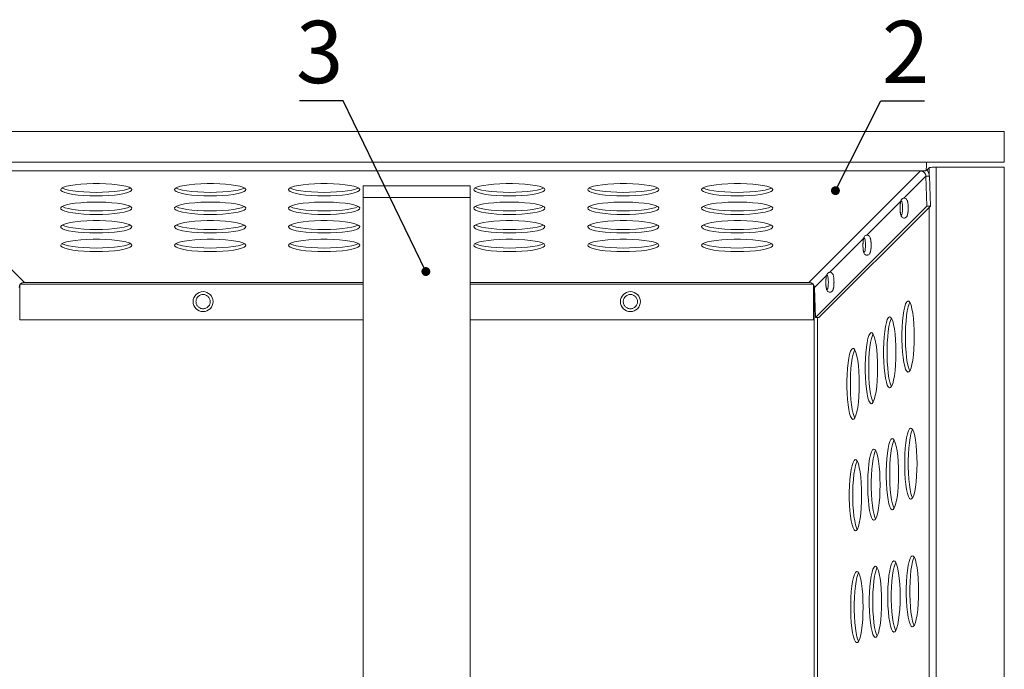
# Model space of a CAD drawing. Units: millimetres. Extents: x -21 to 528, y -2 to 344.
# Drawn here: x 73 to 184, y 93 to 166 of the extents above; entities that cross this region are included whole.
import ezdxf

# ---------------------------------------------------------------- set-up
doc = ezdxf.new("R2010")
doc.units = ezdxf.units.MM
doc.layers.add('ЧЕРТЕЖ', color=7, linetype='Continuous')
doc.styles.add('SLDTEXTSTYLE1', font='TXT', dxfattribs={"width": 0.605})
doc.dimstyles.new('SLDDIMSTYLE1', dxfattribs={"dimtxt": 0.18, "dimasz": 1, "dimexe": 0, "dimexo": 0.0625, "dimgap": 0, "dimtad": 0, "dimtih": 1, "dimtoh": 1, "dimdec": 0, "dimrnd": 1e-09, "dimzin": 0, "dimdsep": 46, "dimtxsty": 'Standard', "dimblk1": 'DOT', "dimblk2": 'DOT', "dimsah": 1, "dimcen": 0.09, "dimadec": 0, "dimazin": 0, "dimtfac": 1, "dimtdec": 0, "dimtofl": 0, "dimtmove": 0, "dimatfit": 3, "dimldrblk": 'DOT', "dimfxl": 0, "dimfrac": 2, "dimtolj": 1, "dimtzin": 0, "dimarcsym": 0})

# ---------------------------------------------------------------- blocks, each defined once
blk = doc.blocks.new('_DOT')
at = {"color": 0, "linetype": 'ByBlock', "lineweight": -2}
blk.add_line((-0.5, 0), (-1, 0), dxfattribs=at)
at = {"color": 0, "linetype": 'ByBlock', "const_width": 0.5}
blk.add_lwpolyline([(-0.25, 0, 1), (0.25, 0, 1)], format="xyb", close=True, dxfattribs=at)

msp = doc.modelspace()

# ---------------------------------------------------------------- linework, layer by layer
at = {"color": 7, "linetype": 'Continuous', "lineweight": 15}
for p, q in [((51.992, 153.458), (183.992, 153.458)), ((183.992, 153.458), (183.992, 150.019)), ((175.257, 150.019), (60.728, 150.019)), ((175.257, 150.019), (183.992, 150.019)), ((175.276, 149.135), (175.54, 149.399)), ((176.328, 149.458), (183.992, 149.458)), ((176.328, 25.458), (176.328, 149.458)), ((183.992, 149.458), (183.992, 25.458)), ((174.579, 149.035), (61.406, 149.035)), ((61.406, 149.035), (73.909, 136.531)), ((162.075, 136.531), (174.579, 149.035)), ((175.169, 149.035), (174.579, 149.035)), ((175.187, 148.461), (175.29, 145.094)), ((175.581, 148.461), (175.187, 148.461)), ((175.581, 148.461), (175.684, 145.094)), ((123.992, 147.374), (111.992, 147.374)), ((111.992, 146.052), (111.992, 147.374)), ((123.992, 147.374), (123.992, 146.052)), ((111.992, 146.052), (123.992, 146.052)), ((111.992, 90.236), (111.992, 146.052)), ((123.992, 146.052), (123.992, 90.236)), ((175.29, 145.094), (162.769, 132.573)), ((175.684, 145.094), (163.163, 132.573)), ((175.684, 145.094), (175.29, 145.094)), ((73.423, 132.317), (73.423, 136.262)), ((162.561, 136.262), (162.561, 132.317)), ((162.769, 132.573), (162.666, 135.941)), ((111.992, 132.317), (73.423, 132.317)), ((162.561, 132.317), (123.992, 132.317)), ((163.163, 132.573), (162.769, 132.573))]:
    msp.add_line(p, q, dxfattribs=at)
at = {"color": 8, "linetype": 'Continuous', "lineweight": 15}
for p, q in [((175.54, 149.399), (175.54, 148.631)), ((175.187, 148.461), (172.708, 145.982)), ((172.357, 145.631), (168.54, 141.815)), ((175.54, 144.95), (175.54, 29.965)), ((168.189, 141.464), (164.373, 137.647)), ((164.022, 137.296), (162.666, 135.941)), ((111.992, 136.317), (73.465, 136.317)), ((73.784, 136.514), (111.992, 136.514)), ((123.992, 136.514), (162.201, 136.514)), ((162.519, 136.317), (123.992, 136.317)), ((162.625, 136.14), (162.625, 38.776)), ((163.019, 132.573), (163.019, 42.342))]:
    msp.add_line(p, q, dxfattribs=at)
at = {"color": 7, "linetype": 'Continuous', "lineweight": 15, "flags": 128}
for points in [[(81.992, 146.238), (81.278, 146.249), (80.587, 146.283), (79.941, 146.337), (79.361, 146.41), (78.865, 146.5), (78.47, 146.604), (78.188, 146.718), (78.029, 146.84), (77.996, 146.964), (78.093, 147.087), (78.314, 147.206), (78.654, 147.315), (79.101, 147.413), (79.641, 147.495), (80.257, 147.559), (80.928, 147.602), (81.634, 147.625), (82.351, 147.625), (83.056, 147.602), (83.728, 147.559), (84.343, 147.495), (84.883, 147.413), (85.331, 147.315), (85.67, 147.206), (85.892, 147.087), (85.988, 146.964), (85.956, 146.84), (85.797, 146.718), (85.515, 146.604), (85.12, 146.5), (84.624, 146.41), (84.044, 146.337), (83.398, 146.283), (82.707, 146.249), (81.992, 146.238)], [(81.992, 146.632), (81.278, 146.643), (80.587, 146.676), (79.941, 146.73), (79.361, 146.804), (78.865, 146.894), (78.47, 146.998), (78.188, 147.112), (78.156, 147.13)], [(85.828, 147.13), (85.797, 147.112), (85.515, 146.998), (85.12, 146.894), (84.624, 146.804), (84.044, 146.73), (83.398, 146.676), (82.707, 146.643), (81.992, 146.632)], [(94.791, 146.238), (94.076, 146.249), (93.385, 146.283), (92.739, 146.337), (92.159, 146.41), (91.663, 146.5), (91.268, 146.604), (90.986, 146.718), (90.827, 146.84), (90.795, 146.964), (90.891, 147.087), (91.112, 147.206), (91.452, 147.315), (91.899, 147.413), (92.439, 147.495), (93.055, 147.559), (93.726, 147.602), (94.432, 147.625), (95.149, 147.625), (95.855, 147.602), (96.526, 147.559), (97.142, 147.495), (97.682, 147.413), (98.129, 147.315), (98.469, 147.206), (98.69, 147.087), (98.787, 146.964), (98.754, 146.84), (98.595, 146.718), (98.313, 146.604), (97.918, 146.5), (97.422, 146.41), (96.842, 146.337), (96.196, 146.283), (95.505, 146.249), (94.791, 146.238)], [(94.791, 146.632), (94.076, 146.643), (93.385, 146.676), (92.739, 146.73), (92.159, 146.804), (91.663, 146.894), (91.268, 146.998), (90.986, 147.112), (90.955, 147.13)], [(98.626, 147.13), (98.595, 147.112), (98.313, 146.998), (97.918, 146.894), (97.422, 146.804), (96.842, 146.73), (96.196, 146.676), (95.505, 146.643), (94.791, 146.632)], [(107.589, 146.238), (106.875, 146.249), (106.183, 146.283), (105.537, 146.337), (104.957, 146.41), (104.462, 146.5), (104.066, 146.604), (103.785, 146.718), (103.625, 146.84), (103.593, 146.964), (103.689, 147.087), (103.911, 147.206), (104.251, 147.315), (104.698, 147.413), (105.238, 147.495), (105.853, 147.559), (106.525, 147.602), (107.23, 147.625), (107.947, 147.625), (108.653, 147.602), (109.324, 147.559), (109.94, 147.495), (110.48, 147.413), (110.927, 147.315), (111.267, 147.206), (111.489, 147.087), (111.585, 146.964), (111.553, 146.84), (111.393, 146.718), (111.111, 146.604), (110.716, 146.5), (110.221, 146.41), (109.64, 146.337), (108.994, 146.283), (108.303, 146.249), (107.589, 146.238)], [(107.589, 146.632), (106.875, 146.643), (106.183, 146.676), (105.537, 146.73), (104.957, 146.804), (104.462, 146.894), (104.066, 146.998), (103.785, 147.112), (103.753, 147.13)], [(111.425, 147.13), (111.393, 147.112), (111.111, 146.998), (110.716, 146.894), (110.221, 146.804), (109.64, 146.73), (108.994, 146.676), (108.303, 146.643), (107.589, 146.632)], [(128.396, 146.238), (127.682, 146.249), (126.99, 146.283), (126.344, 146.337), (125.764, 146.41), (125.268, 146.5), (124.873, 146.604), (124.592, 146.718), (124.432, 146.84), (124.4, 146.964), (124.496, 147.087), (124.718, 147.206), (125.057, 147.315), (125.505, 147.413), (126.045, 147.495), (126.66, 147.559), (127.332, 147.602), (128.037, 147.625), (128.754, 147.625), (129.46, 147.602), (130.131, 147.559), (130.747, 147.495), (131.287, 147.413), (131.734, 147.315), (132.074, 147.206), (132.295, 147.087), (132.392, 146.964), (132.36, 146.84), (132.2, 146.718), (131.918, 146.604), (131.523, 146.5), (131.028, 146.41), (130.447, 146.337), (129.801, 146.283), (129.11, 146.249), (128.396, 146.238)], [(128.396, 146.632), (127.682, 146.643), (126.99, 146.676), (126.344, 146.73), (125.764, 146.804), (125.268, 146.894), (124.873, 146.998), (124.592, 147.112), (124.56, 147.13)], [(132.232, 147.13), (132.2, 147.112), (131.918, 146.998), (131.523, 146.894), (131.028, 146.804), (130.447, 146.73), (129.801, 146.676), (129.11, 146.643), (128.396, 146.632)], [(141.194, 146.238), (140.48, 146.249), (139.789, 146.283), (139.142, 146.337), (138.562, 146.41), (138.067, 146.5), (137.672, 146.604), (137.39, 146.718), (137.23, 146.84), (137.198, 146.964), (137.294, 147.087), (137.516, 147.206), (137.856, 147.315), (138.303, 147.413), (138.843, 147.495), (139.458, 147.559), (140.13, 147.602), (140.835, 147.625), (141.553, 147.625), (142.258, 147.602), (142.93, 147.559), (143.545, 147.495), (144.085, 147.413), (144.532, 147.315), (144.872, 147.206), (145.094, 147.087), (145.19, 146.964), (145.158, 146.84), (144.998, 146.718), (144.716, 146.604), (144.321, 146.5), (143.826, 146.41), (143.246, 146.337), (142.6, 146.283), (141.908, 146.249), (141.194, 146.238)], [(141.194, 146.632), (140.48, 146.643), (139.789, 146.676), (139.142, 146.73), (138.562, 146.804), (138.067, 146.894), (137.672, 146.998), (137.39, 147.112), (137.358, 147.13)], [(145.03, 147.13), (144.998, 147.112), (144.716, 146.998), (144.321, 146.894), (143.826, 146.804), (143.246, 146.73), (142.6, 146.676), (141.908, 146.643), (141.194, 146.632)], [(153.992, 146.238), (153.278, 146.249), (152.587, 146.283), (151.941, 146.337), (151.361, 146.41), (150.865, 146.5), (150.47, 146.604), (150.188, 146.718), (150.029, 146.84), (149.996, 146.964), (150.093, 147.087), (150.314, 147.206), (150.654, 147.315), (151.101, 147.413), (151.641, 147.495), (152.257, 147.559), (152.928, 147.602), (153.634, 147.625), (154.351, 147.625), (155.056, 147.602), (155.728, 147.559), (156.343, 147.495), (156.883, 147.413), (157.331, 147.315), (157.67, 147.206), (157.892, 147.087), (157.988, 146.964), (157.956, 146.84), (157.797, 146.718), (157.515, 146.604), (157.12, 146.5), (156.624, 146.41), (156.044, 146.337), (155.398, 146.283), (154.707, 146.249), (153.992, 146.238)], [(153.992, 146.632), (153.278, 146.643), (152.587, 146.676), (151.941, 146.73), (151.361, 146.804), (150.865, 146.894), (150.47, 146.998), (150.188, 147.112), (150.156, 147.13)], [(157.828, 147.13), (157.797, 147.112), (157.515, 146.998), (157.12, 146.894), (156.624, 146.804), (156.044, 146.73), (155.398, 146.676), (154.707, 146.643), (153.992, 146.632)], [(81.992, 144.154), (81.278, 144.166), (80.587, 144.199), (79.941, 144.253), (79.361, 144.326), (78.865, 144.416), (78.47, 144.52), (78.188, 144.634), (78.029, 144.756), (77.996, 144.88), (78.093, 145.004), (78.314, 145.122), (78.654, 145.232), (79.101, 145.329), (79.641, 145.411), (80.257, 145.475), (80.928, 145.519), (81.634, 145.541), (82.351, 145.541), (83.056, 145.519), (83.728, 145.475), (84.343, 145.411), (84.883, 145.329), (85.331, 145.232), (85.67, 145.122), (85.892, 145.004), (85.988, 144.88), (85.956, 144.756), (85.797, 144.634), (85.515, 144.52), (85.12, 144.416), (84.624, 144.326), (84.044, 144.253), (83.398, 144.199), (82.707, 144.166), (81.992, 144.154)], [(81.992, 144.548), (81.278, 144.56), (80.587, 144.593), (79.941, 144.647), (79.361, 144.72), (78.865, 144.81), (78.47, 144.914), (78.188, 145.028), (78.156, 145.046)], [(85.828, 145.046), (85.797, 145.028), (85.515, 144.914), (85.12, 144.81), (84.624, 144.72), (84.044, 144.647), (83.398, 144.593), (82.707, 144.56), (81.992, 144.548)], [(94.791, 144.154), (94.076, 144.166), (93.385, 144.199), (92.739, 144.253), (92.159, 144.326), (91.663, 144.416), (91.268, 144.52), (90.986, 144.634), (90.827, 144.756), (90.795, 144.88), (90.891, 145.004), (91.112, 145.122), (91.452, 145.232), (91.899, 145.329), (92.439, 145.411), (93.055, 145.475), (93.726, 145.519), (94.432, 145.541), (95.149, 145.541), (95.855, 145.519), (96.526, 145.475), (97.142, 145.411), (97.682, 145.329), (98.129, 145.232), (98.469, 145.122), (98.69, 145.004), (98.787, 144.88), (98.754, 144.756), (98.595, 144.634), (98.313, 144.52), (97.918, 144.416), (97.422, 144.326), (96.842, 144.253), (96.196, 144.199), (95.505, 144.166), (94.791, 144.154)], [(94.791, 144.548), (94.076, 144.56), (93.385, 144.593), (92.739, 144.647), (92.159, 144.72), (91.663, 144.81), (91.268, 144.914), (90.986, 145.028), (90.955, 145.046)], [(98.626, 145.046), (98.595, 145.028), (98.313, 144.914), (97.918, 144.81), (97.422, 144.72), (96.842, 144.647), (96.196, 144.593), (95.505, 144.56), (94.791, 144.548)], [(107.589, 144.154), (106.875, 144.166), (106.183, 144.199), (105.537, 144.253), (104.957, 144.326), (104.462, 144.416), (104.066, 144.52), (103.785, 144.634), (103.625, 144.756), (103.593, 144.88), (103.689, 145.004), (103.911, 145.122), (104.251, 145.232), (104.698, 145.329), (105.238, 145.411), (105.853, 145.475), (106.525, 145.519), (107.23, 145.541), (107.947, 145.541), (108.653, 145.519), (109.324, 145.475), (109.94, 145.411), (110.48, 145.329), (110.927, 145.232), (111.267, 145.122), (111.489, 145.004), (111.585, 144.88), (111.553, 144.756), (111.393, 144.634), (111.111, 144.52), (110.716, 144.416), (110.221, 144.326), (109.64, 144.253), (108.994, 144.199), (108.303, 144.166), (107.589, 144.154)], [(107.589, 144.548), (106.875, 144.56), (106.183, 144.593), (105.537, 144.647), (104.957, 144.72), (104.462, 144.81), (104.066, 144.914), (103.785, 145.028), (103.753, 145.046)], [(111.425, 145.046), (111.393, 145.028), (111.111, 144.914), (110.716, 144.81), (110.221, 144.72), (109.64, 144.647), (108.994, 144.593), (108.303, 144.56), (107.589, 144.548)], [(128.396, 144.154), (127.682, 144.166), (126.99, 144.199), (126.344, 144.253), (125.764, 144.326), (125.268, 144.416), (124.873, 144.52), (124.592, 144.634), (124.432, 144.756), (124.4, 144.88), (124.496, 145.004), (124.718, 145.122), (125.057, 145.232), (125.505, 145.329), (126.045, 145.411), (126.66, 145.475), (127.332, 145.519), (128.037, 145.541), (128.754, 145.541), (129.46, 145.519), (130.131, 145.475), (130.747, 145.411), (131.287, 145.329), (131.734, 145.232), (132.074, 145.122), (132.295, 145.004), (132.392, 144.88), (132.36, 144.756), (132.2, 144.634), (131.918, 144.52), (131.523, 144.416), (131.028, 144.326), (130.447, 144.253), (129.801, 144.199), (129.11, 144.166), (128.396, 144.154)], [(128.396, 144.548), (127.682, 144.56), (126.99, 144.593), (126.344, 144.647), (125.764, 144.72), (125.268, 144.81), (124.873, 144.914), (124.592, 145.028), (124.56, 145.046)], [(132.232, 145.046), (132.2, 145.028), (131.918, 144.914), (131.523, 144.81), (131.028, 144.72), (130.447, 144.647), (129.801, 144.593), (129.11, 144.56), (128.396, 144.548)], [(141.194, 144.154), (140.48, 144.166), (139.789, 144.199), (139.142, 144.253), (138.562, 144.326), (138.067, 144.416), (137.672, 144.52), (137.39, 144.634), (137.23, 144.756), (137.198, 144.88), (137.294, 145.004), (137.516, 145.122), (137.856, 145.232), (138.303, 145.329), (138.843, 145.411), (139.458, 145.475), (140.13, 145.519), (140.835, 145.541), (141.553, 145.541), (142.258, 145.519), (142.93, 145.475), (143.545, 145.411), (144.085, 145.329), (144.532, 145.232), (144.872, 145.122), (145.094, 145.004), (145.19, 144.88), (145.158, 144.756), (144.998, 144.634), (144.716, 144.52), (144.321, 144.416), (143.826, 144.326), (143.246, 144.253), (142.6, 144.199), (141.908, 144.166), (141.194, 144.154)], [(141.194, 144.548), (140.48, 144.56), (139.789, 144.593), (139.142, 144.647), (138.562, 144.72), (138.067, 144.81), (137.672, 144.914), (137.39, 145.028), (137.358, 145.046)], [(145.03, 145.046), (144.998, 145.028), (144.716, 144.914), (144.321, 144.81), (143.826, 144.72), (143.246, 144.647), (142.6, 144.593), (141.908, 144.56), (141.194, 144.548)], [(153.992, 144.154), (153.278, 144.166), (152.587, 144.199), (151.941, 144.253), (151.361, 144.326), (150.865, 144.416), (150.47, 144.52), (150.188, 144.634), (150.029, 144.756), (149.996, 144.88), (150.093, 145.004), (150.314, 145.122), (150.654, 145.232), (151.101, 145.329), (151.641, 145.411), (152.257, 145.475), (152.928, 145.519), (153.634, 145.541), (154.351, 145.541), (155.056, 145.519), (155.728, 145.475), (156.343, 145.411), (156.883, 145.329), (157.331, 145.232), (157.67, 145.122), (157.892, 145.004), (157.988, 144.88), (157.956, 144.756), (157.797, 144.634), (157.515, 144.52), (157.12, 144.416), (156.624, 144.326), (156.044, 144.253), (155.398, 144.199), (154.707, 144.166), (153.992, 144.154)], [(153.992, 144.548), (153.278, 144.56), (152.587, 144.593), (151.941, 144.647), (151.361, 144.72), (150.865, 144.81), (150.47, 144.914), (150.188, 145.028), (150.156, 145.046)], [(157.828, 145.046), (157.797, 145.028), (157.515, 144.914), (157.12, 144.81), (156.624, 144.72), (156.044, 144.647), (155.398, 144.593), (154.707, 144.56), (153.992, 144.548)], [(81.992, 142.071), (81.278, 142.082), (80.587, 142.115), (79.941, 142.169), (79.361, 142.242), (78.865, 142.332), (78.47, 142.436), (78.188, 142.551), (78.029, 142.672), (77.996, 142.796), (78.093, 142.92), (78.314, 143.038), (78.654, 143.148), (79.101, 143.245), (79.641, 143.327), (80.257, 143.391), (80.928, 143.435), (81.634, 143.457), (82.351, 143.457), (83.056, 143.435), (83.728, 143.391), (84.343, 143.327), (84.883, 143.245), (85.331, 143.148), (85.67, 143.038), (85.892, 142.92), (85.988, 142.796), (85.956, 142.672), (85.797, 142.551), (85.515, 142.436), (85.12, 142.332), (84.624, 142.242), (84.044, 142.169), (83.398, 142.115), (82.707, 142.082), (81.992, 142.071)], [(81.992, 142.465), (81.278, 142.476), (80.587, 142.509), (79.941, 142.563), (79.361, 142.636), (78.865, 142.726), (78.47, 142.83), (78.188, 142.945), (78.156, 142.962)], [(85.828, 142.962), (85.797, 142.945), (85.515, 142.83), (85.12, 142.726), (84.624, 142.636), (84.044, 142.563), (83.398, 142.509), (82.707, 142.476), (81.992, 142.465)], [(94.791, 142.071), (94.076, 142.082), (93.385, 142.115), (92.739, 142.169), (92.159, 142.242), (91.663, 142.332), (91.268, 142.436), (90.986, 142.551), (90.827, 142.672), (90.795, 142.796), (90.891, 142.92), (91.112, 143.038), (91.452, 143.148), (91.899, 143.245), (92.439, 143.327), (93.055, 143.391), (93.726, 143.435), (94.432, 143.457), (95.149, 143.457), (95.855, 143.435), (96.526, 143.391), (97.142, 143.327), (97.682, 143.245), (98.129, 143.148), (98.469, 143.038), (98.69, 142.92), (98.787, 142.796), (98.754, 142.672), (98.595, 142.551), (98.313, 142.436), (97.918, 142.332), (97.422, 142.242), (96.842, 142.169), (96.196, 142.115), (95.505, 142.082), (94.791, 142.071)], [(94.791, 142.465), (94.076, 142.476), (93.385, 142.509), (92.739, 142.563), (92.159, 142.636), (91.663, 142.726), (91.268, 142.83), (90.986, 142.945), (90.955, 142.962)], [(98.626, 142.962), (98.595, 142.945), (98.313, 142.83), (97.918, 142.726), (97.422, 142.636), (96.842, 142.563), (96.196, 142.509), (95.505, 142.476), (94.791, 142.465)], [(107.589, 142.071), (106.875, 142.082), (106.183, 142.115), (105.537, 142.169), (104.957, 142.242), (104.462, 142.332), (104.066, 142.436), (103.785, 142.551), (103.625, 142.672), (103.593, 142.796), (103.689, 142.92), (103.911, 143.038), (104.251, 143.148), (104.698, 143.245), (105.238, 143.327), (105.853, 143.391), (106.525, 143.435), (107.23, 143.457), (107.947, 143.457), (108.653, 143.435), (109.324, 143.391), (109.94, 143.327), (110.48, 143.245), (110.927, 143.148), (111.267, 143.038), (111.489, 142.92), (111.585, 142.796), (111.553, 142.672), (111.393, 142.551), (111.111, 142.436), (110.716, 142.332), (110.221, 142.242), (109.64, 142.169), (108.994, 142.115), (108.303, 142.082), (107.589, 142.071)], [(107.589, 142.465), (106.875, 142.476), (106.183, 142.509), (105.537, 142.563), (104.957, 142.636), (104.462, 142.726), (104.066, 142.83), (103.785, 142.945), (103.753, 142.962)], [(111.425, 142.962), (111.393, 142.945), (111.111, 142.83), (110.716, 142.726), (110.221, 142.636), (109.64, 142.563), (108.994, 142.509), (108.303, 142.476), (107.589, 142.465)], [(128.396, 142.071), (127.682, 142.082), (126.99, 142.115), (126.344, 142.169), (125.764, 142.242), (125.268, 142.332), (124.873, 142.436), (124.592, 142.551), (124.432, 142.672), (124.4, 142.796), (124.496, 142.92), (124.718, 143.038), (125.057, 143.148), (125.505, 143.245), (126.045, 143.327), (126.66, 143.391), (127.332, 143.435), (128.037, 143.457), (128.754, 143.457), (129.46, 143.435), (130.131, 143.391), (130.747, 143.327), (131.287, 143.245), (131.734, 143.148), (132.074, 143.038), (132.295, 142.92), (132.392, 142.796), (132.36, 142.672), (132.2, 142.551), (131.918, 142.436), (131.523, 142.332), (131.028, 142.242), (130.447, 142.169), (129.801, 142.115), (129.11, 142.082), (128.396, 142.071)], [(128.396, 142.465), (127.682, 142.476), (126.99, 142.509), (126.344, 142.563), (125.764, 142.636), (125.268, 142.726), (124.873, 142.83), (124.592, 142.945), (124.56, 142.962)], [(132.232, 142.962), (132.2, 142.945), (131.918, 142.83), (131.523, 142.726), (131.028, 142.636), (130.447, 142.563), (129.801, 142.509), (129.11, 142.476), (128.396, 142.465)], [(141.194, 142.071), (140.48, 142.082), (139.789, 142.115), (139.142, 142.169), (138.562, 142.242), (138.067, 142.332), (137.672, 142.436), (137.39, 142.551), (137.23, 142.672), (137.198, 142.796), (137.294, 142.92), (137.516, 143.038), (137.856, 143.148), (138.303, 143.245), (138.843, 143.327), (139.458, 143.391), (140.13, 143.435), (140.835, 143.457), (141.553, 143.457), (142.258, 143.435), (142.93, 143.391), (143.545, 143.327), (144.085, 143.245), (144.532, 143.148), (144.872, 143.038), (145.094, 142.92), (145.19, 142.796), (145.158, 142.672), (144.998, 142.551), (144.716, 142.436), (144.321, 142.332), (143.826, 142.242), (143.246, 142.169), (142.6, 142.115), (141.908, 142.082), (141.194, 142.071)], [(141.194, 142.465), (140.48, 142.476), (139.789, 142.509), (139.142, 142.563), (138.562, 142.636), (138.067, 142.726), (137.672, 142.83), (137.39, 142.945), (137.358, 142.962)], [(145.03, 142.962), (144.998, 142.945), (144.716, 142.83), (144.321, 142.726), (143.826, 142.636), (143.246, 142.563), (142.6, 142.509), (141.908, 142.476), (141.194, 142.465)], [(153.992, 142.071), (153.278, 142.082), (152.587, 142.115), (151.941, 142.169), (151.361, 142.242), (150.865, 142.332), (150.47, 142.436), (150.188, 142.551), (150.029, 142.672), (149.996, 142.796), (150.093, 142.92), (150.314, 143.038), (150.654, 143.148), (151.101, 143.245), (151.641, 143.327), (152.257, 143.391), (152.928, 143.435), (153.634, 143.457), (154.351, 143.457), (155.056, 143.435), (155.728, 143.391), (156.343, 143.327), (156.883, 143.245), (157.331, 143.148), (157.67, 143.038), (157.892, 142.92), (157.988, 142.796), (157.956, 142.672), (157.797, 142.551), (157.515, 142.436), (157.12, 142.332), (156.624, 142.242), (156.044, 142.169), (155.398, 142.115), (154.707, 142.082), (153.992, 142.071)], [(153.992, 142.465), (153.278, 142.476), (152.587, 142.509), (151.941, 142.563), (151.361, 142.636), (150.865, 142.726), (150.47, 142.83), (150.188, 142.945), (150.156, 142.962)], [(157.828, 142.962), (157.797, 142.945), (157.515, 142.83), (157.12, 142.726), (156.624, 142.636), (156.044, 142.563), (155.398, 142.509), (154.707, 142.476), (153.992, 142.465)], [(81.992, 139.987), (81.278, 139.998), (80.587, 140.031), (79.941, 140.085), (79.361, 140.158), (78.865, 140.248), (78.47, 140.352), (78.188, 140.467), (78.029, 140.588), (77.996, 140.713), (78.093, 140.836), (78.314, 140.954), (78.654, 141.064), (79.101, 141.161), (79.641, 141.243), (80.257, 141.307), (80.928, 141.351), (81.634, 141.373), (82.351, 141.373), (83.056, 141.351), (83.728, 141.307), (84.343, 141.243), (84.883, 141.161), (85.331, 141.064), (85.67, 140.954), (85.892, 140.836), (85.988, 140.713), (85.956, 140.588), (85.797, 140.467), (85.515, 140.352), (85.12, 140.248), (84.624, 140.158), (84.044, 140.085), (83.398, 140.031), (82.707, 139.998), (81.992, 139.987)], [(81.992, 140.381), (81.278, 140.392), (80.587, 140.425), (79.941, 140.479), (79.361, 140.552), (78.865, 140.642), (78.47, 140.746), (78.188, 140.861), (78.156, 140.878)], [(85.828, 140.878), (85.797, 140.861), (85.515, 140.746), (85.12, 140.642), (84.624, 140.552), (84.044, 140.479), (83.398, 140.425), (82.707, 140.392), (81.992, 140.381)], [(94.791, 139.987), (94.076, 139.998), (93.385, 140.031), (92.739, 140.085), (92.159, 140.158), (91.663, 140.248), (91.268, 140.352), (90.986, 140.467), (90.827, 140.588), (90.795, 140.713), (90.891, 140.836), (91.112, 140.954), (91.452, 141.064), (91.899, 141.161), (92.439, 141.243), (93.055, 141.307), (93.726, 141.351), (94.432, 141.373), (95.149, 141.373), (95.855, 141.351), (96.526, 141.307), (97.142, 141.243), (97.682, 141.161), (98.129, 141.064), (98.469, 140.954), (98.69, 140.836), (98.787, 140.713), (98.754, 140.588), (98.595, 140.467), (98.313, 140.352), (97.918, 140.248), (97.422, 140.158), (96.842, 140.085), (96.196, 140.031), (95.505, 139.998), (94.791, 139.987)], [(94.791, 140.381), (94.076, 140.392), (93.385, 140.425), (92.739, 140.479), (92.159, 140.552), (91.663, 140.642), (91.268, 140.746), (90.986, 140.861), (90.955, 140.878)], [(98.626, 140.878), (98.595, 140.861), (98.313, 140.746), (97.918, 140.642), (97.422, 140.552), (96.842, 140.479), (96.196, 140.425), (95.505, 140.392), (94.791, 140.381)], [(107.589, 139.987), (106.875, 139.998), (106.183, 140.031), (105.537, 140.085), (104.957, 140.158), (104.462, 140.248), (104.066, 140.352), (103.785, 140.467), (103.625, 140.588), (103.593, 140.713), (103.689, 140.836), (103.911, 140.954), (104.251, 141.064), (104.698, 141.161), (105.238, 141.243), (105.853, 141.307), (106.525, 141.351), (107.23, 141.373), (107.947, 141.373), (108.653, 141.351), (109.324, 141.307), (109.94, 141.243), (110.48, 141.161), (110.927, 141.064), (111.267, 140.954), (111.489, 140.836), (111.585, 140.713), (111.553, 140.588), (111.393, 140.467), (111.111, 140.352), (110.716, 140.248), (110.221, 140.158), (109.64, 140.085), (108.994, 140.031), (108.303, 139.998), (107.589, 139.987)], [(107.589, 140.381), (106.875, 140.392), (106.183, 140.425), (105.537, 140.479), (104.957, 140.552), (104.462, 140.642), (104.066, 140.746), (103.785, 140.861), (103.753, 140.878)], [(111.425, 140.878), (111.393, 140.861), (111.111, 140.746), (110.716, 140.642), (110.221, 140.552), (109.64, 140.479), (108.994, 140.425), (108.303, 140.392), (107.589, 140.381)], [(128.396, 139.987), (127.682, 139.998), (126.99, 140.031), (126.344, 140.085), (125.764, 140.158), (125.268, 140.248), (124.873, 140.352), (124.592, 140.467), (124.432, 140.588), (124.4, 140.713), (124.496, 140.836), (124.718, 140.954), (125.057, 141.064), (125.505, 141.161), (126.045, 141.243), (126.66, 141.307), (127.332, 141.351), (128.037, 141.373), (128.754, 141.373), (129.46, 141.351), (130.131, 141.307), (130.747, 141.243), (131.287, 141.161), (131.734, 141.064), (132.074, 140.954), (132.295, 140.836), (132.392, 140.713), (132.36, 140.588), (132.2, 140.467), (131.918, 140.352), (131.523, 140.248), (131.028, 140.158), (130.447, 140.085), (129.801, 140.031), (129.11, 139.998), (128.396, 139.987)], [(128.396, 140.381), (127.682, 140.392), (126.99, 140.425), (126.344, 140.479), (125.764, 140.552), (125.268, 140.642), (124.873, 140.746), (124.592, 140.861), (124.56, 140.878)], [(132.232, 140.878), (132.2, 140.861), (131.918, 140.746), (131.523, 140.642), (131.028, 140.552), (130.447, 140.479), (129.801, 140.425), (129.11, 140.392), (128.396, 140.381)], [(141.194, 139.987), (140.48, 139.998), (139.789, 140.031), (139.142, 140.085), (138.562, 140.158), (138.067, 140.248), (137.672, 140.352), (137.39, 140.467), (137.23, 140.588), (137.198, 140.713), (137.294, 140.836), (137.516, 140.954), (137.856, 141.064), (138.303, 141.161), (138.843, 141.243), (139.458, 141.307), (140.13, 141.351), (140.835, 141.373), (141.553, 141.373), (142.258, 141.351), (142.93, 141.307), (143.545, 141.243), (144.085, 141.161), (144.532, 141.064), (144.872, 140.954), (145.094, 140.836), (145.19, 140.713), (145.158, 140.588), (144.998, 140.467), (144.716, 140.352), (144.321, 140.248), (143.826, 140.158), (143.246, 140.085), (142.6, 140.031), (141.908, 139.998), (141.194, 139.987)], [(141.194, 140.381), (140.48, 140.392), (139.789, 140.425), (139.142, 140.479), (138.562, 140.552), (138.067, 140.642), (137.672, 140.746), (137.39, 140.861), (137.358, 140.878)], [(145.03, 140.878), (144.998, 140.861), (144.716, 140.746), (144.321, 140.642), (143.826, 140.552), (143.246, 140.479), (142.6, 140.425), (141.908, 140.392), (141.194, 140.381)], [(153.992, 139.987), (153.278, 139.998), (152.587, 140.031), (151.941, 140.085), (151.361, 140.158), (150.865, 140.248), (150.47, 140.352), (150.188, 140.467), (150.029, 140.588), (149.996, 140.713), (150.093, 140.836), (150.314, 140.954), (150.654, 141.064), (151.101, 141.161), (151.641, 141.243), (152.257, 141.307), (152.928, 141.351), (153.634, 141.373), (154.351, 141.373), (155.056, 141.351), (155.728, 141.307), (156.343, 141.243), (156.883, 141.161), (157.331, 141.064), (157.67, 140.954), (157.892, 140.836), (157.988, 140.713), (157.956, 140.588), (157.797, 140.467), (157.515, 140.352), (157.12, 140.248), (156.624, 140.158), (156.044, 140.085), (155.398, 140.031), (154.707, 139.998), (153.992, 139.987)], [(153.992, 140.381), (153.278, 140.392), (152.587, 140.425), (151.941, 140.479), (151.361, 140.552), (150.865, 140.642), (150.47, 140.746), (150.188, 140.861), (150.156, 140.878)], [(157.828, 140.878), (157.797, 140.861), (157.515, 140.746), (157.12, 140.642), (156.624, 140.552), (156.044, 140.479), (155.398, 140.425), (154.707, 140.392), (153.992, 140.381)], [(173.879, 130.434), (173.868, 131.148), (173.835, 131.839), (173.781, 132.485), (173.707, 133.065), (173.617, 133.561), (173.513, 133.956), (173.399, 134.238), (173.278, 134.397), (173.153, 134.43), (173.03, 134.333), (172.911, 134.112), (172.802, 133.772), (172.704, 133.325), (172.622, 132.785), (172.558, 132.169), (172.515, 131.498), (172.492, 130.792), (172.492, 130.075), (172.515, 129.37), (172.558, 128.698), (172.622, 128.083), (172.704, 127.543), (172.802, 127.095), (172.911, 126.756), (173.03, 126.534), (173.153, 126.438), (173.278, 126.47), (173.399, 126.629), (173.513, 126.911), (173.617, 127.306), (173.707, 127.802), (173.781, 128.382), (173.835, 129.028), (173.868, 129.719), (173.879, 130.434)], [(173.381, 134.269), (173.305, 134.112), (173.196, 133.772), (173.098, 133.325), (173.016, 132.785), (172.952, 132.169), (172.909, 131.498), (172.886, 130.792), (172.886, 130.075), (172.909, 129.37), (172.952, 128.698), (173.016, 128.083), (173.098, 127.543), (173.196, 127.095), (173.305, 126.756), (173.381, 126.598)], [(171.818, 128.667), (171.807, 129.381), (171.774, 130.072), (171.719, 130.718), (171.646, 131.299), (171.556, 131.794), (171.452, 132.189), (171.338, 132.471), (171.216, 132.631), (171.092, 132.663), (170.969, 132.566), (170.85, 132.345), (170.741, 132.005), (170.643, 131.558), (170.561, 131.018), (170.497, 130.402), (170.454, 129.731), (170.431, 129.025), (170.431, 128.308), (170.454, 127.603), (170.497, 126.931), (170.561, 126.316), (170.643, 125.776), (170.741, 125.328), (170.85, 124.989), (170.969, 124.767), (171.092, 124.671), (171.216, 124.703), (171.338, 124.863), (171.452, 125.144), (171.556, 125.539), (171.646, 126.035), (171.719, 126.615), (171.774, 127.261), (171.807, 127.953), (171.818, 128.667)], [(171.32, 132.503), (171.244, 132.345), (171.134, 132.005), (171.037, 131.558), (170.955, 131.018), (170.891, 130.402), (170.848, 129.731), (170.825, 129.025), (170.825, 128.308), (170.848, 127.603), (170.891, 126.931), (170.955, 126.316), (171.037, 125.776), (171.134, 125.328), (171.244, 124.989), (171.32, 124.831)], [(169.757, 126.893), (169.746, 127.607), (169.713, 128.299), (169.659, 128.945), (169.585, 129.525), (169.495, 130.02), (169.391, 130.415), (169.277, 130.697), (169.156, 130.857), (169.031, 130.889), (168.908, 130.793), (168.789, 130.571), (168.68, 130.231), (168.582, 129.784), (168.5, 129.244), (168.437, 128.629), (168.393, 127.957), (168.371, 127.252), (168.371, 126.534), (168.393, 125.829), (168.437, 125.158), (168.5, 124.542), (168.582, 124.002), (168.68, 123.555), (168.789, 123.215), (168.908, 122.993), (169.031, 122.897), (169.156, 122.929), (169.277, 123.089), (169.391, 123.371), (169.495, 123.766), (169.585, 124.261), (169.659, 124.841), (169.713, 125.488), (169.746, 126.179), (169.757, 126.893)], [(169.259, 130.729), (169.183, 130.571), (169.074, 130.231), (168.976, 129.784), (168.894, 129.244), (168.83, 128.629), (168.787, 127.957), (168.764, 127.252), (168.764, 126.534), (168.787, 125.829), (168.83, 125.158), (168.894, 124.542), (168.976, 124.002), (169.074, 123.555), (169.183, 123.215), (169.259, 123.057)], [(167.696, 125.119), (167.685, 125.834), (167.652, 126.525), (167.598, 127.171), (167.524, 127.751), (167.434, 128.247), (167.331, 128.642), (167.216, 128.924), (167.095, 129.083), (166.97, 129.115), (166.847, 129.019), (166.728, 128.797), (166.619, 128.458), (166.521, 128.011), (166.439, 127.47), (166.376, 126.855), (166.332, 126.183), (166.31, 125.478), (166.31, 124.761), (166.332, 124.055), (166.376, 123.384), (166.439, 122.768), (166.521, 122.228), (166.619, 121.781), (166.728, 121.441), (166.847, 121.22), (166.97, 121.123), (167.095, 121.156), (167.216, 121.315), (167.331, 121.597), (167.434, 121.992), (167.524, 122.488), (167.598, 123.068), (167.652, 123.714), (167.685, 124.405), (167.696, 125.119)], [(167.198, 128.955), (167.122, 128.797), (167.013, 128.458), (166.915, 128.011), (166.833, 127.47), (166.77, 126.855), (166.726, 126.183), (166.704, 125.478), (166.704, 124.761), (166.726, 124.055), (166.77, 123.384), (166.833, 122.768), (166.915, 122.228), (167.013, 121.781), (167.122, 121.441), (167.198, 121.284)], [(174.187, 116.165), (174.176, 116.879), (174.142, 117.57), (174.088, 118.216), (174.015, 118.796), (173.925, 119.292), (173.821, 119.687), (173.707, 119.969), (173.585, 120.128), (173.461, 120.161), (173.338, 120.064), (173.219, 119.843), (173.109, 119.503), (173.012, 119.056), (172.93, 118.516), (172.866, 117.9), (172.823, 117.229), (172.8, 116.523), (172.8, 115.806), (172.823, 115.1), (172.866, 114.429), (172.93, 113.813), (173.012, 113.273), (173.109, 112.826), (173.219, 112.486), (173.338, 112.265), (173.461, 112.169), (173.585, 112.201), (173.707, 112.36), (173.821, 112.642), (173.925, 113.037), (174.015, 113.533), (174.088, 114.113), (174.142, 114.759), (174.176, 115.45), (174.187, 116.165)], [(173.689, 120), (173.613, 119.843), (173.503, 119.503), (173.406, 119.056), (173.324, 118.516), (173.26, 117.9), (173.216, 117.229), (173.194, 116.523), (173.194, 115.806), (173.216, 115.1), (173.26, 114.429), (173.324, 113.813), (173.406, 113.273), (173.503, 112.826), (173.613, 112.486), (173.689, 112.329)], [(172.113, 114.987), (172.102, 115.701), (172.069, 116.392), (172.015, 117.038), (171.941, 117.618), (171.851, 118.114), (171.748, 118.509), (171.633, 118.791), (171.512, 118.95), (171.387, 118.982), (171.264, 118.886), (171.145, 118.665), (171.036, 118.325), (170.938, 117.878), (170.856, 117.338), (170.793, 116.722), (170.749, 116.051), (170.727, 115.345), (170.727, 114.628), (170.749, 113.922), (170.793, 113.251), (170.856, 112.635), (170.938, 112.095), (171.036, 111.648), (171.145, 111.308), (171.264, 111.087), (171.387, 110.991), (171.512, 111.023), (171.633, 111.182), (171.748, 111.464), (171.851, 111.859), (171.941, 112.355), (172.015, 112.935), (172.069, 113.581), (172.102, 114.272), (172.113, 114.987)], [(171.615, 118.822), (171.539, 118.665), (171.43, 118.325), (171.332, 117.878), (171.25, 117.338), (171.187, 116.722), (171.143, 116.051), (171.121, 115.345), (171.121, 114.628), (171.143, 113.922), (171.187, 113.251), (171.25, 112.635), (171.332, 112.095), (171.43, 111.648), (171.539, 111.308), (171.615, 111.151)], [(170.039, 113.802), (170.028, 114.516), (169.995, 115.207), (169.941, 115.853), (169.868, 116.433), (169.778, 116.929), (169.674, 117.324), (169.559, 117.606), (169.438, 117.765), (169.314, 117.798), (169.19, 117.701), (169.072, 117.48), (168.962, 117.14), (168.865, 116.693), (168.783, 116.153), (168.719, 115.537), (168.675, 114.866), (168.653, 114.16), (168.653, 113.443), (168.675, 112.737), (168.719, 112.066), (168.783, 111.45), (168.865, 110.91), (168.962, 110.463), (169.072, 110.124), (169.19, 109.902), (169.314, 109.806), (169.438, 109.838), (169.559, 109.997), (169.674, 110.279), (169.778, 110.674), (169.868, 111.17), (169.941, 111.75), (169.995, 112.396), (170.028, 113.087), (170.039, 113.802)], [(169.542, 117.637), (169.466, 117.48), (169.356, 117.14), (169.259, 116.693), (169.177, 116.153), (169.113, 115.537), (169.069, 114.866), (169.047, 114.16), (169.047, 113.443), (169.069, 112.737), (169.113, 112.066), (169.177, 111.45), (169.259, 110.91), (169.356, 110.463), (169.466, 110.124), (169.542, 109.966)], [(167.966, 112.617), (167.955, 113.331), (167.922, 114.022), (167.867, 114.668), (167.794, 115.248), (167.704, 115.744), (167.6, 116.139), (167.486, 116.421), (167.364, 116.581), (167.24, 116.613), (167.117, 116.516), (166.998, 116.295), (166.889, 115.955), (166.791, 115.508), (166.709, 114.968), (166.645, 114.352), (166.602, 113.681), (166.579, 112.975), (166.579, 112.258), (166.602, 111.553), (166.645, 110.881), (166.709, 110.266), (166.791, 109.726), (166.889, 109.278), (166.998, 108.939), (167.117, 108.717), (167.24, 108.621), (167.364, 108.653), (167.486, 108.813), (167.6, 109.094), (167.704, 109.489), (167.794, 109.985), (167.867, 110.565), (167.922, 111.211), (167.955, 111.903), (167.966, 112.617)], [(167.468, 116.453), (167.392, 116.295), (167.282, 115.955), (167.185, 115.508), (167.103, 114.968), (167.039, 114.352), (166.996, 113.681), (166.973, 112.975), (166.973, 112.258), (166.996, 111.553), (167.039, 110.881), (167.103, 110.266), (167.185, 109.726), (167.282, 109.278), (167.392, 108.939), (167.468, 108.781)], [(172.29, 101.239), (172.279, 101.953), (172.246, 102.644), (172.192, 103.291), (172.119, 103.871), (172.029, 104.366), (171.925, 104.761), (171.81, 105.043), (171.689, 105.203), (171.565, 105.235), (171.441, 105.139), (171.323, 104.917), (171.213, 104.577), (171.116, 104.13), (171.034, 103.59), (170.97, 102.974), (170.926, 102.303), (170.904, 101.598), (170.904, 100.88), (170.926, 100.175), (170.97, 99.503), (171.034, 98.888), (171.116, 98.348), (171.213, 97.901), (171.323, 97.561), (171.441, 97.339), (171.565, 97.243), (171.689, 97.275), (171.81, 97.435), (171.925, 97.717), (172.029, 98.112), (172.119, 98.607), (172.192, 99.187), (172.246, 99.833), (172.279, 100.525), (172.29, 101.239)], [(171.793, 105.075), (171.717, 104.917), (171.607, 104.577), (171.51, 104.13), (171.428, 103.59), (171.364, 102.974), (171.32, 102.303), (171.298, 101.598), (171.298, 100.88), (171.32, 100.175), (171.364, 99.503), (171.428, 98.888), (171.51, 98.348), (171.607, 97.901), (171.717, 97.561), (171.793, 97.403)], [(174.372, 101.825), (174.361, 102.539), (174.327, 103.231), (174.273, 103.877), (174.2, 104.457), (174.11, 104.953), (174.006, 105.348), (173.892, 105.629), (173.77, 105.789), (173.646, 105.821), (173.523, 105.725), (173.404, 105.503), (173.294, 105.164), (173.197, 104.716), (173.115, 104.176), (173.051, 103.561), (173.008, 102.889), (172.985, 102.184), (172.985, 101.467), (173.008, 100.761), (173.051, 100.09), (173.115, 99.474), (173.197, 98.934), (173.294, 98.487), (173.404, 98.147), (173.523, 97.926), (173.646, 97.829), (173.77, 97.861), (173.892, 98.021), (174.006, 98.303), (174.11, 98.698), (174.2, 99.193), (174.273, 99.774), (174.327, 100.42), (174.361, 101.111), (174.372, 101.825)], [(173.874, 105.661), (173.798, 105.503), (173.688, 105.164), (173.591, 104.716), (173.509, 104.176), (173.445, 103.561), (173.401, 102.889), (173.379, 102.184), (173.379, 101.467), (173.401, 100.761), (173.445, 100.09), (173.509, 99.474), (173.591, 98.934), (173.688, 98.487), (173.798, 98.147), (173.874, 97.989)], [(168.128, 100.053), (168.117, 100.767), (168.084, 101.458), (168.03, 102.104), (167.956, 102.684), (167.866, 103.18), (167.762, 103.575), (167.648, 103.857), (167.527, 104.016), (167.402, 104.049), (167.279, 103.952), (167.16, 103.731), (167.051, 103.391), (166.953, 102.944), (166.871, 102.404), (166.808, 101.788), (166.764, 101.117), (166.742, 100.411), (166.742, 99.694), (166.764, 98.988), (166.808, 98.317), (166.871, 97.701), (166.953, 97.161), (167.051, 96.714), (167.16, 96.374), (167.279, 96.153), (167.402, 96.057), (167.527, 96.089), (167.648, 96.248), (167.762, 96.53), (167.866, 96.925), (167.956, 97.421), (168.03, 98.001), (168.084, 98.647), (168.117, 99.338), (168.128, 100.053)], [(170.209, 100.646), (170.198, 101.36), (170.165, 102.051), (170.111, 102.697), (170.038, 103.278), (169.948, 103.773), (169.844, 104.168), (169.729, 104.45), (169.608, 104.61), (169.483, 104.642), (169.36, 104.545), (169.242, 104.324), (169.132, 103.984), (169.035, 103.537), (168.953, 102.997), (168.889, 102.381), (168.845, 101.71), (168.823, 101.004), (168.823, 100.287), (168.845, 99.582), (168.889, 98.91), (168.953, 98.295), (169.035, 97.755), (169.132, 97.307), (169.242, 96.968), (169.36, 96.746), (169.483, 96.65), (169.608, 96.682), (169.729, 96.842), (169.844, 97.123), (169.948, 97.518), (170.038, 98.014), (170.111, 98.594), (170.165, 99.24), (170.198, 99.932), (170.209, 100.646)], [(169.712, 104.482), (169.635, 104.324), (169.526, 103.984), (169.428, 103.537), (169.347, 102.997), (169.283, 102.381), (169.239, 101.71), (169.217, 101.004), (169.217, 100.287), (169.239, 99.582), (169.283, 98.91), (169.347, 98.295), (169.428, 97.755), (169.526, 97.307), (169.635, 96.968), (169.712, 96.81)], [(167.63, 103.888), (167.554, 103.731), (167.445, 103.391), (167.347, 102.944), (167.265, 102.404), (167.201, 101.788), (167.158, 101.117), (167.135, 100.411), (167.135, 99.694), (167.158, 98.988), (167.201, 98.317), (167.265, 97.701), (167.347, 97.161), (167.445, 96.714), (167.554, 96.374), (167.63, 96.217)]]:
    msp.add_lwpolyline(points, dxfattribs=at)
at = {"color": 7, "linetype": 'Continuous', "lineweight": 15}
for centre in [(93.992, 134.362), (141.992, 134.362)]:
    msp.add_circle(centre, 1.12, dxfattribs=at)
for centre, start, end in [((73.931, 135.919), 91.99821, 177.98039), ((162.054, 135.919), 2.01961, 88.00179)]:
    msp.add_arc(centre, 0.613, start, end, dxfattribs=at)
for centre in [(173.048, 144.871), (168.881, 140.703), (164.713, 136.536)]:
    msp.add_ellipse(centre, major_axis=(0, 0.84), ratio=0.173713, start_param=3.3134595, end_param=4.7204671, dxfattribs=at)
for points, knots in [([(175.169, 149.035), (175.185, 149.061), (175.2, 149.121), (175.224, 149.28), (175.233, 149.377), (175.246, 149.574), (175.251, 149.674), (175.256, 149.858), (175.257, 149.943), (175.257, 150.019)], [0, 0, 0, 0, 0.25, 0.25, 0.5, 0.5, 0.75, 0.75, 1, 1, 1, 1]), ([(176.328, 149.458), (176.267, 149.458), (176.199, 149.457), (176.052, 149.454), (175.972, 149.451), (175.814, 149.442), (175.736, 149.436), (175.609, 149.42), (175.561, 149.41), (175.54, 149.399)], [0, 0, 0, 0, 0.25, 0.25, 0.5, 0.5, 0.75, 0.75, 1, 1, 1, 1]), ([(174.579, 149.035), (174.656, 149.034), (174.733, 149.018), (174.877, 148.96), (174.943, 148.917), (175.055, 148.811), (175.1, 148.748), (175.164, 148.61), (175.183, 148.536), (175.187, 148.461)], [0, 0, 0, 0, 0.25, 0.25, 0.5, 0.5, 0.75, 0.75, 1, 1, 1, 1]), ([(175.207, 149.182), (175.23, 149.168), (175.361, 149.087), (175.518, 148.831), (175.56, 148.584), (175.581, 148.461)], [0, 0, 0, 0, 0.0934021, 0.5467011, 1, 1, 1, 1]), ([(173.145, 145.523), (173.139, 145.553), (173.124, 145.63), (173.089, 145.737), (173.027, 145.857), (172.909, 145.957), (172.771, 145.998), (172.626, 145.983), (172.491, 145.903), (172.408, 145.785), (172.364, 145.669), (172.333, 145.543), (172.31, 145.403), (172.293, 145.241), (172.281, 145.061), (172.28, 144.932), (172.279, 144.871)], [0, 0, 0, 0, 0.0496295, 0.1275245, 0.2138356, 0.2805291, 0.3384855, 0.3993023, 0.4659093, 0.5446639, 0.6221909, 0.7003402, 0.7722396, 0.8416171, 0.9258926, 1, 1, 1, 1]), ([(172.335, 144.253), (172.323, 144.325), (172.304, 144.436), (172.29, 144.632), (172.284, 144.792), (172.284, 144.956), (172.292, 145.162), (172.313, 145.391), (172.348, 145.557), (172.382, 145.64), (172.409, 145.672), (172.438, 145.672), (172.474, 145.63), (172.497, 145.544), (172.511, 145.489)], [0, 0, 0, 0, 0.1197215, 0.1849035, 0.25, 0.3151821, 0.3802785, 0.5, 0.6197215, 0.6849035, 0.75, 0.8151821, 0.8802785, 1, 1, 1, 1]), ([(172.511, 145.489), (172.524, 145.417), (172.543, 145.305), (172.557, 145.11), (172.562, 144.949), (172.562, 144.785), (172.555, 144.58), (172.533, 144.351), (172.498, 144.184), (172.465, 144.101), (172.437, 144.069), (172.408, 144.07), (172.372, 144.111), (172.35, 144.197), (172.335, 144.253)], [0, 0, 0, 0, 0.1197215, 0.1849035, 0.25, 0.3151821, 0.3802785, 0.5, 0.6197215, 0.6849035, 0.75, 0.8151821, 0.8802785, 1, 1, 1, 1]), ([(173.197, 144.871), (173.195, 144.984), (173.192, 145.139), (173.174, 145.337), (173.161, 145.446), (173.148, 145.508), (173.145, 145.523)], [0, 0, 0, 0, 0.4678173, 0.6385415, 0.9111701, 1, 1, 1, 1]), ([(172.279, 144.871), (172.281, 144.757), (172.284, 144.603), (172.302, 144.405), (172.316, 144.288), (172.331, 144.22), (172.336, 144.198)], [0, 0, 0, 0, 0.4497097, 0.6138257, 0.8759018, 1, 1, 1, 1]), ([(172.336, 144.198), (172.341, 144.175), (172.354, 144.105), (172.387, 144.005), (172.45, 143.885), (172.568, 143.785), (172.705, 143.743), (172.85, 143.758), (172.986, 143.839), (173.069, 143.957), (173.113, 144.073), (173.144, 144.198), (173.167, 144.339), (173.184, 144.501), (173.195, 144.68), (173.197, 144.81), (173.197, 144.871)], [0, 0, 0, 0, 0.0382819, 0.117107, 0.2044486, 0.2719384, 0.3305869, 0.3921298, 0.4595321, 0.5392271, 0.6176798, 0.6967622, 0.7695201, 0.839726, 0.9250077, 1, 1, 1, 1]), ([(168.977, 141.355), (168.971, 141.385), (168.957, 141.463), (168.922, 141.569), (168.859, 141.689), (168.741, 141.789), (168.604, 141.831), (168.459, 141.816), (168.323, 141.735), (168.24, 141.617), (168.196, 141.501), (168.165, 141.375), (168.142, 141.235), (168.125, 141.073), (168.114, 140.894), (168.112, 140.764), (168.112, 140.703)], [0, 0, 0, 0, 0.0496295, 0.1275245, 0.2138356, 0.2805291, 0.3384855, 0.3993023, 0.4659093, 0.5446639, 0.6221909, 0.7003402, 0.7722396, 0.8416171, 0.9258926, 1, 1, 1, 1]), ([(168.112, 140.703), (168.114, 140.59), (168.117, 140.435), (168.135, 140.237), (168.149, 140.12), (168.164, 140.052), (168.169, 140.03)], [0, 0, 0, 0, 0.4497097, 0.6138257, 0.8759018, 1, 1, 1, 1]), ([(168.167, 140.085), (168.155, 140.157), (168.136, 140.269), (168.122, 140.464), (168.116, 140.625), (168.116, 140.789), (168.124, 140.994), (168.146, 141.223), (168.18, 141.39), (168.214, 141.473), (168.242, 141.505), (168.27, 141.504), (168.306, 141.463), (168.329, 141.377), (168.344, 141.321)], [0, 0, 0, 0, 0.1197215, 0.1849035, 0.25, 0.3151821, 0.3802785, 0.5, 0.6197215, 0.6849035, 0.75, 0.8151821, 0.8802785, 1, 1, 1, 1]), ([(168.344, 141.321), (168.356, 141.249), (168.375, 141.138), (168.389, 140.942), (168.395, 140.782), (168.395, 140.617), (168.387, 140.412), (168.365, 140.183), (168.331, 140.017), (168.297, 139.934), (168.269, 139.901), (168.241, 139.902), (168.205, 139.944), (168.182, 140.029), (168.167, 140.085)], [0, 0, 0, 0, 0.1197215, 0.1849035, 0.25, 0.3151821, 0.3802785, 0.5, 0.6197215, 0.6849035, 0.75, 0.8151821, 0.8802785, 1, 1, 1, 1]), ([(168.169, 140.03), (168.173, 140.007), (168.187, 139.937), (168.22, 139.837), (168.282, 139.717), (168.4, 139.617), (168.538, 139.575), (168.683, 139.591), (168.818, 139.671), (168.901, 139.789), (168.945, 139.905), (168.976, 140.031), (168.999, 140.171), (169.016, 140.333), (169.028, 140.512), (169.029, 140.642), (169.03, 140.703)], [0, 0, 0, 0, 0.03828186, 0.11710696, 0.20444859, 0.2719384, 0.3305869, 0.39212979, 0.4595321, 0.53922706, 0.6176798, 0.69676221, 0.76952011, 0.839726, 0.9250077, 1, 1, 1, 1]), ([(169.03, 140.703), (169.028, 140.816), (169.025, 140.971), (169.007, 141.169), (168.994, 141.278), (168.98, 141.34), (168.977, 141.355)], [0, 0, 0, 0, 0.4678173, 0.6385415, 0.9111701, 1, 1, 1, 1]), ([(164.81, 137.188), (164.804, 137.218), (164.789, 137.295), (164.754, 137.402), (164.692, 137.521), (164.574, 137.622), (164.436, 137.663), (164.291, 137.648), (164.156, 137.568), (164.073, 137.449), (164.029, 137.334), (163.997, 137.208), (163.975, 137.068), (163.957, 136.906), (163.946, 136.726), (163.945, 136.596), (163.944, 136.536)], [0, 0, 0, 0, 0.0496295, 0.1275245, 0.2138356, 0.2805291, 0.3384855, 0.3993023, 0.4659093, 0.5446639, 0.6221909, 0.7003402, 0.7722396, 0.8416171, 0.9258926, 1, 1, 1, 1]), ([(164, 135.917), (163.988, 135.99), (163.968, 136.101), (163.954, 136.296), (163.949, 136.457), (163.949, 136.621), (163.956, 136.827), (163.978, 137.056), (164.013, 137.222), (164.046, 137.305), (164.074, 137.337), (164.103, 137.336), (164.139, 137.295), (164.161, 137.209), (164.176, 137.154)], [0, 0, 0, 0, 0.1197215, 0.1849035, 0.25, 0.3151821, 0.3802785, 0.5, 0.6197215, 0.6849035, 0.75, 0.8151821, 0.8802785, 1, 1, 1, 1]), ([(164.176, 137.154), (164.188, 137.082), (164.208, 136.97), (164.222, 136.775), (164.227, 136.614), (164.227, 136.45), (164.22, 136.245), (164.198, 136.015), (164.163, 135.849), (164.13, 135.766), (164.102, 135.734), (164.073, 135.735), (164.037, 135.776), (164.014, 135.862), (164, 135.917)], [0, 0, 0, 0, 0.1197215, 0.1849035, 0.25, 0.3151821, 0.3802785, 0.5, 0.6197215, 0.6849035, 0.75, 0.8151821, 0.8802785, 1, 1, 1, 1]), ([(164.862, 136.536), (164.86, 136.649), (164.857, 136.803), (164.839, 137.002), (164.826, 137.111), (164.813, 137.173), (164.81, 137.188)], [0, 0, 0, 0, 0.46781731, 0.63854145, 0.91117014, 1, 1, 1, 1]), ([(163.944, 136.536), (163.946, 136.422), (163.949, 136.268), (163.967, 136.07), (163.981, 135.953), (163.996, 135.884), (164.001, 135.862)], [0, 0, 0, 0, 0.4497097, 0.6138257, 0.8759018, 1, 1, 1, 1]), ([(164.001, 135.862), (164.005, 135.84), (164.019, 135.77), (164.052, 135.67), (164.115, 135.55), (164.233, 135.45), (164.37, 135.408), (164.515, 135.423), (164.651, 135.504), (164.734, 135.622), (164.778, 135.737), (164.809, 135.863), (164.832, 136.004), (164.849, 136.166), (164.86, 136.345), (164.861, 136.475), (164.862, 136.536)], [0, 0, 0, 0, 0.0382819, 0.117107, 0.2044486, 0.2719384, 0.3305869, 0.3921298, 0.4595321, 0.5392271, 0.6176798, 0.6967622, 0.7695201, 0.839726, 0.9250077, 1, 1, 1, 1]), ([(93.484, 133.744), (93.414, 133.816), (93.304, 133.928), (93.223, 134.123), (93.191, 134.284), (93.191, 134.448), (93.235, 134.653), (93.359, 134.882), (93.56, 135.049), (93.753, 135.132), (93.914, 135.164), (94.078, 135.163), (94.285, 135.122), (94.416, 135.036), (94.5, 134.98)], [0, 0, 0, 0, 0.1197215, 0.1849035, 0.25, 0.3151821, 0.3802785, 0.5, 0.6197215, 0.6849035, 0.75, 0.8151821, 0.8802785, 1, 1, 1, 1]), ([(94.5, 134.98), (94.571, 134.908), (94.681, 134.797), (94.761, 134.601), (94.794, 134.441), (94.794, 134.276), (94.75, 134.071), (94.625, 133.842), (94.425, 133.676), (94.232, 133.593), (94.071, 133.56), (93.907, 133.561), (93.7, 133.603), (93.569, 133.688), (93.484, 133.744)], [0, 0, 0, 0, 0.1197215, 0.1849035, 0.25, 0.3151821, 0.3802785, 0.5, 0.6197215, 0.6849035, 0.75, 0.8151821, 0.8802785, 1, 1, 1, 1]), ([(141.484, 133.744), (141.414, 133.816), (141.304, 133.928), (141.223, 134.123), (141.191, 134.284), (141.191, 134.448), (141.235, 134.653), (141.359, 134.882), (141.56, 135.049), (141.753, 135.132), (141.914, 135.164), (142.078, 135.163), (142.285, 135.122), (142.416, 135.036), (142.5, 134.98)], [0, 0, 0, 0, 0.1197215, 0.1849035, 0.25, 0.3151821, 0.3802785, 0.5, 0.6197215, 0.6849035, 0.75, 0.8151821, 0.8802785, 1, 1, 1, 1]), ([(142.5, 134.98), (142.571, 134.908), (142.681, 134.797), (142.761, 134.601), (142.794, 134.441), (142.794, 134.276), (142.75, 134.071), (142.625, 133.842), (142.425, 133.676), (142.232, 133.593), (142.071, 133.56), (141.907, 133.561), (141.7, 133.603), (141.569, 133.688), (141.484, 133.744)], [0, 0, 0, 0, 0.1197215, 0.1849035, 0.25, 0.3151821, 0.3802785, 0.5, 0.6197215, 0.6849035, 0.75, 0.8151821, 0.8802785, 1, 1, 1, 1])]:
    msp.add_open_spline(points, degree=3, knots=knots, dxfattribs=at)

# ---------------------------------------------------------------- texts
at = {"layer": 'ЧЕРТЕЖ', "char_height": 7, "attachment_point": 2, "style": 'SLDTEXTSTYLE1'}
for s, insert in [('3', (107.086, 165.904)), ('2', (172.905, 165.904))]:
    msp.add_mtext(s, dxfattribs=dict(at, insert=insert))

# ---------------------------------------------------------------- leaders
at = {"layer": 'ЧЕРТЕЖ'}
for points in [[(119.014, 137.74), (109.719, 156.899), (104.823, 156.899)], [(165.025, 146.826), (170.135, 156.899), (175.031, 156.899)]]:
    msp.add_leader(points, dimstyle='SLDDIMSTYLE1', dxfattribs=at)

doc.saveas('drawing.dxf')
